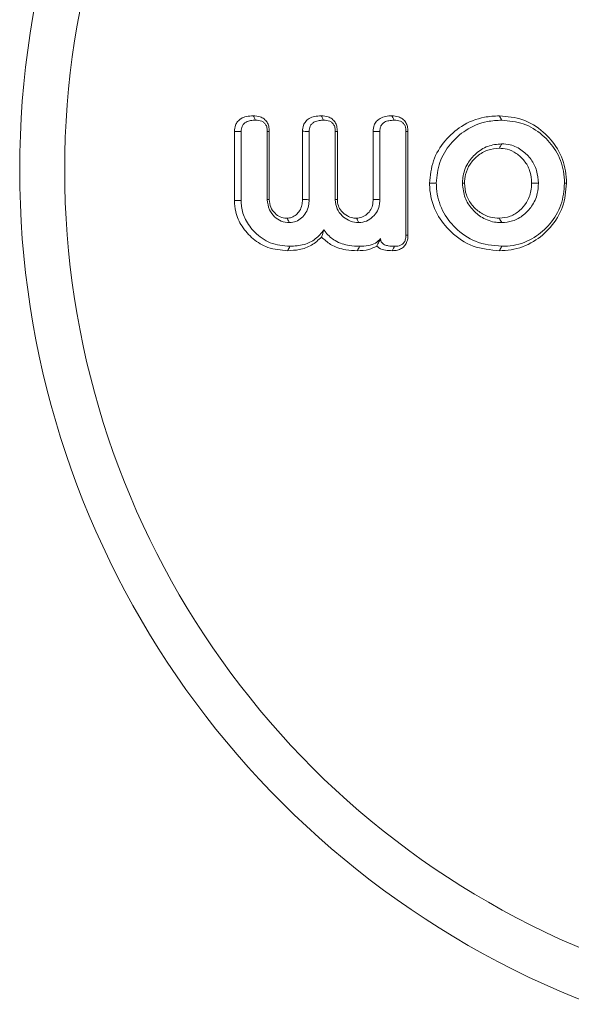
# Model space of a CAD drawing. Units: millimetres. Extents: x -63360 to -55935, y 1261 to 6511.
# Drawn here: x -58137 to -58126, y 4961 to 4980 of the extents above; entities that cross this region are included whole.
import ezdxf

# ---------------------------------------------------------------- set-up
doc = ezdxf.new("R2010")
doc.units = ezdxf.units.MM
doc.header["$LTSCALE"] = 3
doc.layers.get('0').update_dxf_attribs({"lineweight": 15})

msp = doc.modelspace()

# ---------------------------------------------------------------- linework, layer by layer
at = {"color": 7, "linetype": 'Continuous', "lineweight": 15}
for p, q in [((-58132.858, 4976.691), (-58132.858, 4978.084)), ((-58132.723, 4976.692), (-58132.723, 4978.082)), ((-58132.196, 4978.083), (-58132.196, 4976.709)), ((-58132.156, 4978.084), (-58132.156, 4976.711)), ((-58131.489, 4976.711), (-58131.489, 4978.086)), ((-58131.354, 4976.709), (-58131.354, 4978.083)), ((-58130.828, 4978.083), (-58130.828, 4976.709)), ((-58130.787, 4978.084), (-58130.787, 4976.712)), ((-58130.068, 4976.711), (-58130.068, 4978.084)), ((-58129.933, 4976.709), (-58129.933, 4978.083)), ((-58129.406, 4978.082), (-58129.406, 4975.995)), ((-58129.366, 4978.084), (-58129.366, 4975.994))]:
    msp.add_line(p, q, dxfattribs=at)
for centre, major_axis, ratio in [((-58119.194, 4977.309), (0, 18), 0.999067), ((-58119.289, 4977.309), (0, 17), 0.999016)]:
    msp.add_ellipse(centre, major_axis=major_axis, ratio=ratio, start_param=0.368202, end_param=2.77339, dxfattribs=at)
for points, knots in [([(-58132.858, 4978.084), (-58132.854, 4978.126), (-58132.848, 4978.197), (-58132.796, 4978.285), (-58132.721, 4978.349), (-58132.611, 4978.391), (-58132.525, 4978.395), (-58132.479, 4978.397)], [0, 0, 0, 0, 0.221889, 0.379357, 0.536272, 0.748518, 1, 1, 1, 1]), ([(-58132.723, 4978.082), (-58132.72, 4978.117), (-58132.715, 4978.173), (-58132.672, 4978.237), (-58132.613, 4978.28), (-58132.53, 4978.306), (-58132.465, 4978.308), (-58132.431, 4978.309)], [0, 0, 0, 0, 0.24992, 0.392206, 0.535037, 0.761744, 1, 1, 1, 1]), ([(-58132.479, 4978.397), (-58132.432, 4978.394), (-58132.355, 4978.389), (-58132.259, 4978.338), (-58132.198, 4978.27), (-58132.162, 4978.182), (-58132.158, 4978.119), (-58132.156, 4978.084)], [0, 0, 0, 0, 0.272516, 0.450229, 0.62832, 0.796621, 1, 1, 1, 1]), ([(-58132.479, 4978.397), (-58132.473, 4978.386), (-58132.457, 4978.356), (-58132.441, 4978.327), (-58132.431, 4978.309)], [0, 0, 0, 0, 0.381052, 1, 1, 1, 1]), ([(-58132.431, 4978.309), (-58132.389, 4978.306), (-58132.326, 4978.302), (-58132.257, 4978.258), (-58132.217, 4978.206), (-58132.198, 4978.144), (-58132.197, 4978.101), (-58132.196, 4978.083)], [0, 0, 0, 0, 0.340389, 0.494396, 0.64855, 0.858919, 1, 1, 1, 1]), ([(-58131.489, 4978.086), (-58131.486, 4978.127), (-58131.479, 4978.198), (-58131.427, 4978.286), (-58131.35, 4978.352), (-58131.24, 4978.391), (-58131.156, 4978.395), (-58131.11, 4978.397)], [0, 0, 0, 0, 0.219105, 0.380813, 0.542858, 0.754085, 1, 1, 1, 1]), ([(-58131.354, 4978.083), (-58131.351, 4978.119), (-58131.346, 4978.177), (-58131.299, 4978.241), (-58131.237, 4978.284), (-58131.155, 4978.306), (-58131.092, 4978.308), (-58131.063, 4978.309)], [0, 0, 0, 0, 0.253764, 0.40252, 0.550744, 0.788575, 1, 1, 1, 1]), ([(-58131.11, 4978.397), (-58131.064, 4978.394), (-58130.987, 4978.389), (-58130.89, 4978.338), (-58130.83, 4978.27), (-58130.793, 4978.182), (-58130.789, 4978.119), (-58130.787, 4978.084)], [0, 0, 0, 0, 0.272533, 0.450278, 0.628366, 0.796675, 1, 1, 1, 1]), ([(-58131.11, 4978.397), (-58131.104, 4978.386), (-58131.088, 4978.356), (-58131.073, 4978.327), (-58131.063, 4978.309)], [0, 0, 0, 0, 0.380937, 1, 1, 1, 1]), ([(-58131.063, 4978.309), (-58131.02, 4978.306), (-58130.958, 4978.302), (-58130.888, 4978.258), (-58130.848, 4978.206), (-58130.829, 4978.145), (-58130.828, 4978.101), (-58130.828, 4978.083)], [0, 0, 0, 0, 0.34028, 0.494238, 0.648351, 0.85904, 1, 1, 1, 1]), ([(-58130.068, 4978.084), (-58130.064, 4978.127), (-58130.058, 4978.201), (-58130.002, 4978.291), (-58129.923, 4978.355), (-58129.814, 4978.392), (-58129.733, 4978.395), (-58129.69, 4978.397)], [0, 0, 0, 0, 0.228824, 0.39311, 0.557361, 0.769867, 1, 1, 1, 1]), ([(-58129.933, 4978.083), (-58129.93, 4978.116), (-58129.926, 4978.17), (-58129.885, 4978.234), (-58129.83, 4978.278), (-58129.746, 4978.305), (-58129.68, 4978.307), (-58129.643, 4978.309)], [0, 0, 0, 0, 0.234426, 0.381378, 0.527249, 0.735853, 1, 1, 1, 1]), ([(-58129.69, 4978.397), (-58129.645, 4978.394), (-58129.568, 4978.389), (-58129.47, 4978.338), (-58129.408, 4978.269), (-58129.373, 4978.18), (-58129.368, 4978.118), (-58129.366, 4978.084)], [0, 0, 0, 0, 0.263302, 0.448337, 0.634397, 0.799172, 1, 1, 1, 1]), ([(-58129.69, 4978.397), (-58129.684, 4978.386), (-58129.669, 4978.356), (-58129.653, 4978.327), (-58129.643, 4978.309)], [0, 0, 0, 0, 0.382491, 1, 1, 1, 1]), ([(-58129.643, 4978.309), (-58129.601, 4978.306), (-58129.538, 4978.302), (-58129.466, 4978.257), (-58129.427, 4978.205), (-58129.41, 4978.144), (-58129.407, 4978.101), (-58129.406, 4978.082)], [0, 0, 0, 0, 0.336776, 0.498062, 0.659337, 0.843106, 1, 1, 1, 1]), ([(-58128.931, 4977.039), (-58128.916, 4977.193), (-58128.887, 4977.503), (-58128.639, 4977.901), (-58128.29, 4978.216), (-58127.895, 4978.378), (-58127.629, 4978.392), (-58127.527, 4978.397)], [0, 0, 0, 0, 0.212256, 0.425631, 0.629871, 0.859229, 1, 1, 1, 1]), ([(-58128.796, 4977.039), (-58128.782, 4977.182), (-58128.755, 4977.469), (-58128.526, 4977.839), (-58128.202, 4978.136), (-58127.83, 4978.29), (-58127.577, 4978.304), (-58127.48, 4978.309)], [0, 0, 0, 0, 0.210131, 0.421404, 0.624789, 0.856027, 1, 1, 1, 1]), ([(-58127.527, 4978.397), (-58127.367, 4978.382), (-58127.046, 4978.353), (-58126.639, 4978.094), (-58126.334, 4977.737), (-58126.191, 4977.363), (-58126.18, 4977.122), (-58126.176, 4977.039)], [0, 0, 0, 0, 0.225107, 0.451711, 0.660597, 0.882264, 1, 1, 1, 1]), ([(-58127.48, 4978.309), (-58127.332, 4978.296), (-58127.035, 4978.269), (-58126.657, 4978.031), (-58126.369, 4977.701), (-58126.231, 4977.349), (-58126.22, 4977.12), (-58126.216, 4977.039)], [0, 0, 0, 0, 0.222519, 0.446899, 0.654817, 0.878122, 1, 1, 1, 1]), ([(-58132.858, 4978.084), (-58132.839, 4978.084), (-58132.795, 4978.083), (-58132.749, 4978.082), (-58132.723, 4978.082)], [0, 0, 0, 0, 0.410953, 1, 1, 1, 1]), ([(-58132.156, 4978.084), (-58132.161, 4978.084), (-58132.174, 4978.084), (-58132.188, 4978.083), (-58132.196, 4978.083)], [0, 0, 0, 0, 0.380963, 1, 1, 1, 1]), ([(-58131.489, 4978.086), (-58131.47, 4978.085), (-58131.425, 4978.084), (-58131.38, 4978.084), (-58131.354, 4978.083)], [0, 0, 0, 0, 0.415688, 1, 1, 1, 1]), ([(-58130.787, 4978.084), (-58130.792, 4978.084), (-58130.806, 4978.084), (-58130.819, 4978.083), (-58130.828, 4978.083)], [0, 0, 0, 0, 0.380963, 1, 1, 1, 1]), ([(-58130.068, 4978.084), (-58130.051, 4978.084), (-58130.006, 4978.084), (-58129.961, 4978.083), (-58129.933, 4978.083)], [0, 0, 0, 0, 0.382401, 1, 1, 1, 1]), ([(-58129.366, 4978.084), (-58129.371, 4978.083), (-58129.385, 4978.083), (-58129.398, 4978.082), (-58129.406, 4978.082)], [0, 0, 0, 0, 0.38408, 1, 1, 1, 1]), ([(-58127.48, 4977.833), (-58127.577, 4977.824), (-58127.767, 4977.806), (-58128.004, 4977.649), (-58128.185, 4977.434), (-58128.263, 4977.215), (-58128.268, 4977.077), (-58128.27, 4977.039)], [0, 0, 0, 0, 0.232486, 0.458536, 0.6662, 0.907154, 1, 1, 1, 1]), ([(-58127.528, 4977.745), (-58127.607, 4977.738), (-58127.766, 4977.724), (-58127.971, 4977.599), (-58128.126, 4977.429), (-58128.216, 4977.235), (-58128.225, 4977.099), (-58128.229, 4977.039)], [0, 0, 0, 0, 0.215033, 0.432019, 0.632405, 0.837541, 1, 1, 1, 1]), ([(-58127.528, 4977.745), (-58127.52, 4977.759), (-58127.504, 4977.789), (-58127.488, 4977.818), (-58127.48, 4977.833)], [0, 0, 0, 0, 0.500005, 1, 1, 1, 1]), ([(-58126.878, 4977.039), (-58126.885, 4977.126), (-58126.898, 4977.288), (-58127.017, 4977.497), (-58127.178, 4977.644), (-58127.355, 4977.733), (-58127.476, 4977.741), (-58127.528, 4977.745)], [0, 0, 0, 0, 0.244173, 0.452655, 0.660378, 0.853464, 1, 1, 1, 1]), ([(-58126.743, 4977.039), (-58126.749, 4977.126), (-58126.761, 4977.296), (-58126.88, 4977.527), (-58127.064, 4977.708), (-58127.275, 4977.819), (-58127.423, 4977.829), (-58127.48, 4977.833)], [0, 0, 0, 0, 0.215757, 0.423184, 0.630387, 0.857059, 1, 1, 1, 1]), ([(-58127.527, 4975.682), (-58127.708, 4975.699), (-58128.066, 4975.732), (-58128.5, 4976.029), (-58128.809, 4976.418), (-58128.923, 4976.777), (-58128.93, 4976.99), (-58128.931, 4977.039)], [0, 0, 0, 0, 0.248941, 0.493955, 0.704852, 0.932296, 1, 1, 1, 1]), ([(-58127.48, 4975.771), (-58127.661, 4975.788), (-58128.007, 4975.822), (-58128.416, 4976.117), (-58128.697, 4976.486), (-58128.791, 4976.816), (-58128.795, 4977.003), (-58128.796, 4977.039)], [0, 0, 0, 0, 0.266562, 0.508344, 0.722473, 0.947515, 1, 1, 1, 1]), ([(-58128.229, 4977.039), (-58128.236, 4977.039), (-58128.249, 4977.039), (-58128.263, 4977.039), (-58128.27, 4977.039)], [0, 0, 0, 0, 0.500021, 1, 1, 1, 1]), ([(-58128.27, 4977.039), (-58128.26, 4976.939), (-58128.241, 4976.748), (-58128.082, 4976.511), (-58127.87, 4976.33), (-58127.653, 4976.252), (-58127.517, 4976.248), (-58127.48, 4976.247)], [0, 0, 0, 0, 0.238521, 0.459557, 0.670482, 0.908954, 1, 1, 1, 1]), ([(-58128.229, 4977.039), (-58128.222, 4976.96), (-58128.209, 4976.801), (-58128.086, 4976.598), (-58127.919, 4976.442), (-58127.725, 4976.348), (-58127.589, 4976.339), (-58127.528, 4976.335)], [0, 0, 0, 0, 0.21328, 0.42806, 0.628133, 0.833898, 1, 1, 1, 1]), ([(-58127.528, 4976.335), (-58127.453, 4976.342), (-58127.305, 4976.358), (-58127.118, 4976.483), (-58126.965, 4976.654), (-58126.887, 4976.852), (-58126.881, 4976.987), (-58126.878, 4977.039)], [0, 0, 0, 0, 0.209281, 0.418715, 0.616962, 0.854356, 1, 1, 1, 1]), ([(-58126.176, 4977.039), (-58126.191, 4976.878), (-58126.22, 4976.556), (-58126.478, 4976.148), (-58126.836, 4975.839), (-58127.21, 4975.696), (-58127.449, 4975.686), (-58127.527, 4975.682)], [0, 0, 0, 0, 0.224948, 0.451508, 0.660898, 0.888912, 1, 1, 1, 1]), ([(-58126.216, 4977.039), (-58126.23, 4976.891), (-58126.256, 4976.594), (-58126.492, 4976.214), (-58126.823, 4975.923), (-58127.175, 4975.784), (-58127.403, 4975.774), (-58127.48, 4975.771)], [0, 0, 0, 0, 0.221832, 0.445195, 0.653852, 0.88313, 1, 1, 1, 1]), ([(-58127.48, 4976.247), (-58127.406, 4976.253), (-58127.247, 4976.268), (-58127.038, 4976.393), (-58126.859, 4976.58), (-58126.756, 4976.807), (-58126.747, 4976.97), (-58126.743, 4977.039)], [0, 0, 0, 0, 0.184485, 0.396686, 0.593737, 0.827842, 1, 1, 1, 1]), ([(-58132.156, 4976.711), (-58132.163, 4976.711), (-58132.176, 4976.71), (-58132.19, 4976.71), (-58132.196, 4976.709)], [0, 0, 0, 0, 0.500021, 1, 1, 1, 1]), ([(-58132.196, 4976.709), (-58132.188, 4976.64), (-58132.173, 4976.51), (-58132.057, 4976.364), (-58131.917, 4976.263), (-58131.806, 4976.252), (-58131.749, 4976.247)], [0, 0, 0, 0, 0.289369, 0.53643, 0.761901, 1, 1, 1, 1]), ([(-58132.156, 4976.711), (-58132.151, 4976.658), (-58132.14, 4976.555), (-58132.05, 4976.435), (-58131.94, 4976.354), (-58131.849, 4976.337), (-58131.802, 4976.335), (-58131.797, 4976.335)], [0, 0, 0, 0, 0.273324, 0.530168, 0.753687, 0.973343, 1, 1, 1, 1]), ([(-58131.797, 4976.335), (-58131.766, 4976.338), (-58131.7, 4976.345), (-58131.614, 4976.405), (-58131.538, 4976.486), (-58131.495, 4976.595), (-58131.491, 4976.673), (-58131.489, 4976.711)], [0, 0, 0, 0, 0.172722, 0.367738, 0.564828, 0.791081, 1, 1, 1, 1]), ([(-58131.749, 4976.247), (-58131.705, 4976.252), (-58131.616, 4976.262), (-58131.504, 4976.341), (-58131.41, 4976.446), (-58131.36, 4976.578), (-58131.356, 4976.668), (-58131.354, 4976.709)], [0, 0, 0, 0, 0.195013, 0.391517, 0.597565, 0.818884, 1, 1, 1, 1]), ([(-58131.489, 4976.711), (-58131.456, 4976.71), (-58131.411, 4976.71), (-58131.367, 4976.709), (-58131.354, 4976.709)], [0, 0, 0, 0, 0.727215, 1, 1, 1, 1]), ([(-58130.787, 4976.712), (-58130.794, 4976.711), (-58130.807, 4976.71), (-58130.821, 4976.71), (-58130.828, 4976.709)], [0, 0, 0, 0, 0.499904, 1, 1, 1, 1]), ([(-58130.828, 4976.709), (-58130.821, 4976.646), (-58130.807, 4976.525), (-58130.699, 4976.385), (-58130.565, 4976.283), (-58130.441, 4976.25), (-58130.369, 4976.247), (-58130.354, 4976.247)], [0, 0, 0, 0, 0.254162, 0.489711, 0.701713, 0.937773, 1, 1, 1, 1]), ([(-58130.787, 4976.712), (-58130.784, 4976.669), (-58130.777, 4976.585), (-58130.703, 4976.467), (-58130.601, 4976.38), (-58130.491, 4976.339), (-58130.427, 4976.336), (-58130.402, 4976.335)], [0, 0, 0, 0, 0.2139, 0.41717, 0.678427, 0.876071, 1, 1, 1, 1]), ([(-58130.402, 4976.335), (-58130.364, 4976.339), (-58130.288, 4976.348), (-58130.189, 4976.416), (-58130.108, 4976.505), (-58130.072, 4976.612), (-58130.069, 4976.682), (-58130.068, 4976.711)], [0, 0, 0, 0, 0.202657, 0.410056, 0.627995, 0.841855, 1, 1, 1, 1]), ([(-58130.354, 4976.247), (-58130.301, 4976.253), (-58130.198, 4976.267), (-58130.07, 4976.359), (-58129.975, 4976.477), (-58129.937, 4976.604), (-58129.934, 4976.681), (-58129.933, 4976.709)], [0, 0, 0, 0, 0.228189, 0.443159, 0.667669, 0.876024, 1, 1, 1, 1]), ([(-58130.068, 4976.711), (-58130.048, 4976.711), (-58130.003, 4976.71), (-58129.958, 4976.71), (-58129.933, 4976.709)], [0, 0, 0, 0, 0.44132, 1, 1, 1, 1]), ([(-58131.788, 4975.682), (-58131.923, 4975.694), (-58132.173, 4975.716), (-58132.49, 4975.909), (-58132.714, 4976.159), (-58132.841, 4976.434), (-58132.853, 4976.616), (-58132.858, 4976.691)], [0, 0, 0, 0, 0.246855, 0.457456, 0.666616, 0.862252, 1, 1, 1, 1]), ([(-58131.741, 4975.771), (-58131.876, 4975.783), (-58132.137, 4975.807), (-58132.445, 4976.029), (-58132.641, 4976.287), (-58132.716, 4976.519), (-58132.721, 4976.651), (-58132.723, 4976.692)], [0, 0, 0, 0, 0.2706991, 0.5207397, 0.7356123, 0.9179526, 1, 1, 1, 1]), ([(-58131.797, 4976.335), (-58131.786, 4976.313), (-58131.769, 4976.284), (-58131.753, 4976.255), (-58131.749, 4976.247)], [0, 0, 0, 0, 0.727135, 1, 1, 1, 1]), ([(-58130.402, 4976.335), (-58130.395, 4976.322), (-58130.379, 4976.292), (-58130.363, 4976.263), (-58130.354, 4976.247)], [0, 0, 0, 0, 0.44141, 1, 1, 1, 1]), ([(-58127.528, 4976.335), (-58127.52, 4976.32), (-58127.504, 4976.291), (-58127.488, 4976.261), (-58127.48, 4976.247)], [0, 0, 0, 0, 0.499995, 1, 1, 1, 1]), ([(-58131.105, 4975.957), (-58131.169, 4975.898), (-58131.298, 4975.779), (-58131.544, 4975.695), (-58131.709, 4975.687), (-58131.788, 4975.682)], [0, 0, 0, 0, 0.3441494, 0.6866412, 1, 1, 1, 1]), ([(-58131.058, 4976.101), (-58131.111, 4976.035), (-58131.218, 4975.903), (-58131.465, 4975.788), (-58131.645, 4975.777), (-58131.741, 4975.771)], [0, 0, 0, 0, 0.31728, 0.637163, 1, 1, 1, 1]), ([(-58131.105, 4975.957), (-58131.097, 4975.98), (-58131.082, 4976.025), (-58131.066, 4976.076), (-58131.058, 4976.101)], [0, 0, 0, 0, 0.499898, 1, 1, 1, 1]), ([(-58130.386, 4975.682), (-58130.462, 4975.686), (-58130.647, 4975.694), (-58130.908, 4975.777), (-58131.047, 4975.904), (-58131.105, 4975.957)], [0, 0, 0, 0, 0.29123, 0.703106, 1, 1, 1, 1]), ([(-58130.338, 4975.771), (-58130.407, 4975.773), (-58130.576, 4975.78), (-58130.823, 4975.86), (-58130.984, 4975.997), (-58131.045, 4976.083), (-58131.058, 4976.101)], [0, 0, 0, 0, 0.251393, 0.616144, 0.918641, 1, 1, 1, 1]), ([(-58129.917, 4975.925), (-58129.948, 4975.893), (-58130.016, 4975.822), (-58130.17, 4975.778), (-58130.28, 4975.773), (-58130.338, 4975.771)], [0, 0, 0, 0, 0.285763, 0.623215, 1, 1, 1, 1]), ([(-58129.995, 4975.776), (-58129.984, 4975.796), (-58129.964, 4975.833), (-58129.932, 4975.895), (-58129.917, 4975.925)], [0, 0, 0, 0, 0.52597, 1, 1, 1, 1]), ([(-58129.635, 4975.771), (-58129.677, 4975.772), (-58129.746, 4975.774), (-58129.829, 4975.797), (-58129.877, 4975.827), (-58129.905, 4975.861), (-58129.916, 4975.895), (-58129.917, 4975.916), (-58129.917, 4975.925)], [0, 0, 0, 0, 0.35202, 0.568688, 0.711417, 0.8196, 0.92779, 1, 1, 1, 1]), ([(-58129.366, 4975.994), (-58129.369, 4975.95), (-58129.374, 4975.876), (-58129.425, 4975.784), (-58129.492, 4975.724), (-58129.581, 4975.688), (-58129.646, 4975.684), (-58129.682, 4975.682)], [0, 0, 0, 0, 0.259684, 0.435867, 0.611417, 0.787531, 1, 1, 1, 1]), ([(-58129.406, 4975.995), (-58129.408, 4975.962), (-58129.411, 4975.909), (-58129.445, 4975.843), (-58129.49, 4975.802), (-58129.555, 4975.775), (-58129.605, 4975.772), (-58129.635, 4975.771)], [0, 0, 0, 0, 0.2687403, 0.4307732, 0.5929833, 0.7533197, 1, 1, 1, 1]), ([(-58129.366, 4975.994), (-58129.371, 4975.994), (-58129.385, 4975.995), (-58129.398, 4975.995), (-58129.406, 4975.995)], [0, 0, 0, 0, 0.386655, 1, 1, 1, 1]), ([(-58131.788, 4975.682), (-58131.78, 4975.697), (-58131.764, 4975.727), (-58131.748, 4975.756), (-58131.741, 4975.771)], [0, 0, 0, 0, 0.500052, 1, 1, 1, 1]), ([(-58129.995, 4975.776), (-58130.046, 4975.75), (-58130.168, 4975.688), (-58130.306, 4975.685), (-58130.386, 4975.682)], [0, 0, 0, 0, 0.418964, 1, 1, 1, 1]), ([(-58130.386, 4975.682), (-58130.378, 4975.697), (-58130.362, 4975.727), (-58130.346, 4975.756), (-58130.338, 4975.771)], [0, 0, 0, 0, 0.499995, 1, 1, 1, 1]), ([(-58129.682, 4975.682), (-58129.728, 4975.684), (-58129.819, 4975.687), (-58129.931, 4975.72), (-58129.98, 4975.763), (-58129.995, 4975.776)], [0, 0, 0, 0, 0.411297, 0.828331, 1, 1, 1, 1]), ([(-58129.682, 4975.682), (-58129.674, 4975.698), (-58129.658, 4975.728), (-58129.642, 4975.757), (-58129.635, 4975.771)], [0, 0, 0, 0, 0.542195, 1, 1, 1, 1])]:
    msp.add_open_spline(points, degree=3, knots=knots, dxfattribs=at)
for points, degree in [([(-58127.527, 4978.397), (-58127.48, 4978.309)], 1), ([(-58128.931, 4977.039), (-58128.796, 4977.039)], 1), ([(-58126.878, 4977.039), (-58126.856, 4977.039), (-58126.811, 4977.039), (-58126.765, 4977.039), (-58126.743, 4977.039)], 3), ([(-58126.176, 4977.039), (-58126.216, 4977.039)], 1), ([(-58132.858, 4976.691), (-58132.723, 4976.692)], 1), ([(-58127.527, 4975.682), (-58127.48, 4975.771)], 1)]:
    msp.add_open_spline(points, degree=degree, dxfattribs=at)

doc.saveas('drawing.dxf')
